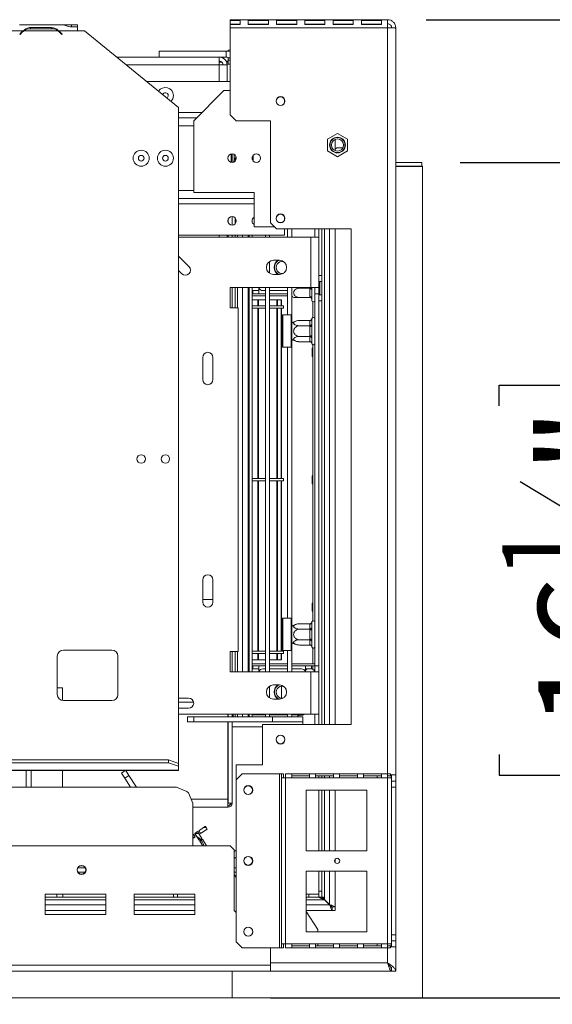
# Model space of a CAD drawing. Units: millimetres. Extents: x 2 to 276, y 2 to 212.
# Drawn here: x 147 to 161, y 25 to 51 of the extents above; entities that cross this region are included whole.
import ezdxf

# ---------------------------------------------------------------- set-up
doc = ezdxf.new("R2010")
doc.units = ezdxf.units.MM
doc.layers.add('FORMAT', color=7, linetype='Continuous')
doc.styles.add('SLDTEXTSTYLE1', font='TXT', dxfattribs={"width": 0.75})
doc.dimstyles.new('SLDDIMSTYLE0', dxfattribs={"dimtxt": 2.645833, "dimasz": 1.3, "dimexe": 0, "dimexo": 0.0625, "dimgap": 0.661458, "dimtad": 1, "dimdec": 0, "dimlfac": 19, "dimrnd": 1e-09, "dimzin": 12, "dimdsep": 46, "dimtxsty": 'SLDTEXTSTYLE1', "dimsah": 1, "dimcen": 0.09, "dimadec": 0, "dimazin": 3, "dimtfac": 1, "dimtdec": 0, "dimtofl": 0, "dimtmove": 0, "dimatfit": 3, "dimfxl": 0, "dimfrac": 2, "dimtolj": 1, "dimtzin": 12, "dimarcsym": 0})

# ---------------------------------------------------------------- blocks, each defined once
blk = doc.blocks.new('_D_2')
at = {"layer": 'FORMAT'}
for p, q in [((157.423, 50.662), (181.141, 50.662)), ((180.141, 25.204), (180.141, 50.662)), ((171.137, 43.158), (171.137, 43.694)), ((171.137, 43.694), (176.076, 43.694)), ((176.076, 43.694), (176.076, 43.158)), ((171.683, 39.812), (175.531, 37.503)), ((171.137, 32.709), (171.137, 32.172)), ((176.076, 32.172), (176.076, 32.709)), ((171.137, 32.172), (176.076, 32.172)), ((153.37, 25.204), (181.141, 25.204))]:
    blk.add_line(p, q, dxfattribs=at)
for points in [[(180.141, 50.662), (179.891, 49.362), (180.391, 49.362)], [(180.141, 25.204), (180.391, 26.504), (179.891, 26.504)]]:
    blk.add_solid(points, dxfattribs=at)
at = {"layer": 'FORMAT', "attachment_point": 1, "rotation": 90, "style": 'SLDTEXTSTYLE1'}
for s, insert, char_height in [('484mm', (176.73, 31.694), 2.6458), ('"', (172.155, 41.395), 2.646), ('16', (173.689, 38.658), 1.8521), ('1', (171.219, 37.289), 1.852), ('19', (172.155, 33.379), 2.6458)]:
    blk.add_mtext(s, dxfattribs=dict(at, insert=insert, char_height=char_height))
blk = doc.blocks.new('_D_3')
at = {"layer": 'FORMAT'}
for p, q in [((158.317, 46.946), (169.334, 46.946)), ((168.334, 46.946), (168.334, 25.204)), ((159.331, 40.616), (159.331, 41.152)), ((159.331, 41.152), (164.27, 41.152)), ((164.27, 41.152), (164.27, 40.616)), ((159.877, 38.639), (163.725, 36.33)), ((159.331, 31.535), (159.331, 30.998)), ((164.27, 30.998), (164.27, 31.535)), ((159.331, 30.998), (164.27, 30.998)), ((153.37, 25.204), (169.334, 25.204))]:
    blk.add_line(p, q, dxfattribs=at)
for points in [[(168.334, 46.946), (168.084, 45.646), (168.584, 45.646)], [(168.334, 25.204), (168.584, 26.504), (168.084, 26.504)]]:
    blk.add_solid(points, dxfattribs=at)
at = {"layer": 'FORMAT', "attachment_point": 1, "rotation": 90, "style": 'SLDTEXTSTYLE1'}
for s, insert, char_height in [('413mm', (164.924, 29.836), 2.6458), ('"', (160.349, 38.853), 2.646), ('4', (161.883, 37.484), 1.852), ('1', (159.413, 36.116), 1.852), ('16', (160.349, 32.206), 2.6458)]:
    blk.add_mtext(s, dxfattribs=dict(at, insert=insert, char_height=char_height))
blk = doc.blocks.new('_D_5')
at = {"layer": 'FORMAT'}
for p, q in [((88.159, 41.162), (88.159, 10.703)), ((157.328, 24.204), (157.328, 10.703)), ((119.201, 20.706), (118.665, 20.706)), ((118.665, 20.706), (118.665, 15.767)), ((128.282, 20.706), (128.819, 20.706)), ((128.819, 20.706), (128.819, 15.767)), ((126.305, 20.161), (123.996, 16.312)), ((118.665, 15.767), (119.201, 15.767)), ((128.819, 15.767), (128.282, 15.767)), ((157.328, 11.703), (88.159, 11.703))]:
    blk.add_line(p, q, dxfattribs=at)
for points in [[(88.159, 11.703), (89.459, 11.453), (89.459, 11.953)], [(157.328, 11.703), (156.028, 11.953), (156.028, 11.453)]]:
    blk.add_solid(points, dxfattribs=at)
at = {"layer": 'FORMAT', "attachment_point": 1, "style": 'SLDTEXTSTYLE1'}
for s, insert, char_height in [('3', (123.782, 20.624), 1.852), ('"', (126.519, 19.689), 2.646), ('51', (119.872, 19.689), 2.6458), ('4', (125.15, 18.155), 1.852), ('1314mm', (116.525, 15.113), 2.6458)]:
    blk.add_mtext(s, dxfattribs=dict(at, insert=insert, char_height=char_height))

msp = doc.modelspace()

# ---------------------------------------------------------------- linework, layer by layer
at = {"color": 7, "linetype": 'Continuous', "lineweight": 15}
for p, q in [((146.829, 50.531), (146.841, 50.531)), ((146.841, 50.531), (146.836, 50.531)), ((146.841, 50.531), (147.958, 50.531)), ((147.962, 50.531), (147.958, 50.531)), ((147.958, 50.531), (147.97, 50.531)), ((147.97, 50.531), (147.973, 50.531)), ((147.973, 50.531), (148.186, 50.531)), ((148.186, 50.531), (148.344, 50.531)), ((148.344, 50.531), (148.344, 50.475)), ((152.317, 50.643), (152.317, 50.662)), ((156.423, 50.662), (152.317, 50.662)), ((152.58, 50.643), (152.317, 50.643)), ((152.317, 50.643), (152.317, 50.547)), ((152.58, 50.547), (152.317, 50.547)), ((152.317, 50.452), (152.317, 50.541)), ((152.317, 50.541), (152.58, 50.541)), ((152.58, 50.541), (152.58, 50.643)), ((152.791, 50.643), (152.791, 50.541)), ((153.317, 50.643), (152.791, 50.643)), ((153.317, 50.547), (152.791, 50.547)), ((152.791, 50.541), (153.317, 50.541)), ((153.317, 50.541), (153.317, 50.643)), ((154.054, 50.643), (153.528, 50.643)), ((153.528, 50.643), (153.528, 50.541)), ((154.054, 50.547), (153.528, 50.547)), ((153.528, 50.541), (154.054, 50.541)), ((154.054, 50.541), (154.054, 50.643)), ((154.791, 50.643), (154.265, 50.643)), ((154.265, 50.643), (154.265, 50.541)), ((154.791, 50.547), (154.265, 50.547)), ((154.265, 50.541), (154.791, 50.541)), ((154.791, 50.541), (154.791, 50.643)), ((155.002, 50.643), (155.002, 50.541)), ((155.528, 50.643), (155.002, 50.643)), ((155.528, 50.547), (155.002, 50.547)), ((155.002, 50.541), (155.528, 50.541)), ((155.528, 50.541), (155.528, 50.643)), ((156.265, 50.643), (155.738, 50.643)), ((155.738, 50.643), (155.738, 50.541)), ((156.265, 50.547), (155.738, 50.547)), ((155.738, 50.541), (156.265, 50.541)), ((156.265, 50.541), (156.265, 50.643)), ((156.423, 50.662), (156.423, 50.452)), ((146.838, 50.285), (146.896, 50.343)), ((146.845, 50.278), (146.838, 50.285)), ((146.903, 50.336), (146.845, 50.278)), ((146.93, 50.373), (146.985, 50.393)), ((146.948, 50.373), (147.833, 50.373)), ((147.119, 50.457), (147.662, 50.457)), ((147.119, 50.425), (147.119, 50.457)), ((147.662, 50.425), (147.119, 50.425)), ((147.662, 50.425), (147.662, 50.457)), ((147.851, 50.373), (148.344, 50.373)), ((147.936, 50.278), (147.878, 50.336)), ((147.885, 50.343), (147.943, 50.285)), ((147.943, 50.285), (147.936, 50.278)), ((148.344, 50.475), (148.186, 50.475)), ((148.344, 50.373), (148.344, 50.475)), ((148.344, 50.373), (148.528, 50.373)), ((150.975, 48.373), (148.528, 50.373)), ((152.317, 50.452), (152.317, 48.189)), ((156.423, 50.452), (152.317, 50.452)), ((156.633, 50.452), (156.528, 50.452)), ((156.633, 50.444), (156.633, 50.452)), ((156.633, 50.444), (156.633, 31.004)), ((150.468, 49.689), (150.468, 49.846)), ((150.468, 49.846), (152.212, 49.846)), ((152.212, 49.689), (152.212, 49.846)), ((152.265, 49.873), (152.317, 49.873)), ((152.265, 49.842), (152.265, 49.873)), ((152.038, 49.689), (149.365, 49.689)), ((152.038, 49.689), (152.212, 49.689)), ((152.038, 49.689), (152.038, 49.489)), ((152.103, 49.557), (152.038, 49.557)), ((152.238, 49.489), (152.133, 49.489)), ((152.211, 49.583), (152.265, 49.583)), ((152.225, 49.557), (152.265, 49.557)), ((152.317, 49.504), (152.238, 49.504)), ((152.238, 49.489), (152.238, 49.504)), ((152.238, 49.481), (152.238, 49.057)), ((152.265, 49.61), (152.265, 49.68)), ((152.317, 49.61), (152.265, 49.61)), ((152.265, 49.504), (152.265, 49.61)), ((150.138, 49.057), (152.317, 49.057)), ((151.37, 48.031), (152.159, 48.82)), ((152.159, 48.82), (152.317, 48.82)), ((153.738, 48.51), (153.738, 48.578)), ((150.975, 48.373), (150.975, 31.304)), ((152.317, 48.189), (152.475, 48.031)), ((150.975, 48.11), (151.449, 48.11)), ((151.37, 46.162), (151.37, 48.031)), ((153.37, 48.031), (152.475, 48.031)), ((153.37, 45.373), (153.37, 48.031)), ((155.117, 47.703), (154.854, 47.551)), ((155.38, 47.551), (155.117, 47.703)), ((154.854, 47.551), (154.854, 47.247)), ((155.054, 47.544), (155.054, 47.254)), ((155.38, 47.247), (155.38, 47.551)), ((152.344, 46.95), (152.344, 47.164)), ((152.373, 46.947), (152.373, 47.167)), ((154.854, 47.247), (155.117, 47.095)), ((155.054, 47.289), (155.096, 47.331)), ((155.26, 47.331), (155.096, 47.331)), ((155.117, 47.095), (155.38, 47.247)), ((152.428, 47.01), (152.428, 47.151)), ((152.428, 47.057), (152.449, 47.057)), ((152.449, 47.057), (152.449, 46.98)), ((152.449, 47.057), (152.48, 47.057)), ((152.459, 47.057), (152.479, 47.076)), ((152.475, 47.091), (152.475, 47.073)), ((152.896, 47.023), (152.896, 47.091)), ((152.923, 46.98), (152.923, 47.134)), ((157.317, 46.946), (156.633, 46.946)), ((157.317, 46.841), (157.317, 46.946)), ((156.633, 46.846), (157.328, 46.846)), ((157.317, 46.841), (156.633, 46.841)), ((157.328, 46.846), (157.328, 25.204)), ((151.37, 46.162), (152.949, 46.162)), ((152.949, 46.162), (152.949, 45.268)), ((150.975, 46.004), (152.949, 46.004)), ((152.265, 45.392), (152.265, 45.459)), ((152.37, 45.315), (152.37, 45.536)), ((152.449, 45.503), (152.449, 45.348)), ((152.896, 45.392), (152.896, 45.459)), ((153.37, 45.373), (153.528, 45.215)), ((153.738, 45.458), (153.738, 45.525)), ((153.475, 45.268), (152.949, 45.268)), ((155.475, 45.215), (153.528, 45.215)), ((153.738, 45.057), (153.738, 45.215)), ((153.817, 45.004), (153.817, 45.215)), ((153.923, 45.004), (153.923, 45.215)), ((154.528, 45.004), (154.528, 45.215)), ((154.633, 45.004), (154.633, 45.215)), ((154.712, 45.215), (154.712, 44.002)), ((155.054, 45.215), (155.054, 32.32)), ((155.475, 32.32), (155.475, 45.215)), ((150.975, 45.057), (153.738, 45.057)), ((150.975, 45.004), (154.423, 45.004)), ((152.238, 45.057), (152.238, 45.004)), ((152.265, 45.004), (152.265, 45.057)), ((152.37, 45.004), (152.37, 45.057)), ((152.449, 45.057), (152.449, 45.004)), ((152.791, 45.057), (152.791, 45.004)), ((152.817, 45.004), (152.817, 45.057)), ((152.896, 45.004), (152.896, 45.057)), ((153.238, 45.004), (153.238, 45.057)), ((153.344, 45.004), (153.344, 45.057)), ((154.423, 43.689), (154.423, 45.004)), ((154.633, 45.004), (154.423, 45.004)), ((154.633, 43.689), (154.633, 45.004)), ((150.975, 44.506), (151.247, 44.235)), ((153.344, 44.064), (153.344, 44.366)), ((153.449, 44.399), (153.607, 44.399)), ((151.061, 44.049), (150.975, 44.134)), ((153.607, 44.031), (153.449, 44.031)), ((154.633, 44.002), (154.712, 44.002)), ((154.712, 43.844), (154.633, 43.844)), ((154.659, 43.844), (154.659, 43.673)), ((154.712, 44.002), (154.712, 43.844)), ((154.712, 43.502), (154.712, 43.844)), ((152.317, 43.689), (154.423, 43.689)), ((152.317, 43.162), (152.317, 43.689)), ((152.37, 43.162), (152.37, 43.689)), ((152.449, 43.689), (152.449, 43.162)), ((152.791, 43.689), (152.791, 33.689)), ((152.817, 33.689), (152.817, 43.689)), ((152.896, 33.689), (152.896, 43.689)), ((153.07, 43.61), (152.912, 43.61)), ((152.912, 43.61), (152.912, 43.531)), ((153.07, 43.531), (153.07, 43.689)), ((153.175, 43.61), (153.238, 43.61)), ((153.238, 33.689), (153.238, 43.689)), ((153.344, 33.689), (153.344, 43.689)), ((153.344, 43.61), (153.817, 43.61)), ((153.817, 42.978), (153.817, 43.689)), ((153.923, 43.465), (153.923, 43.689)), ((154.397, 43.673), (154.128, 43.673)), ((154.397, 43.673), (154.396, 43.689)), ((154.396, 43.657), (154.397, 43.673)), ((154.396, 43.449), (154.396, 43.657)), ((154.423, 43.689), (154.633, 43.689)), ((154.45, 43.673), (154.449, 43.631)), ((154.449, 43.631), (154.449, 43.423)), ((154.528, 43.531), (154.528, 43.689)), ((154.633, 43.689), (154.633, 43.531)), ((154.659, 43.673), (154.633, 43.673)), ((154.659, 43.673), (154.659, 43.502)), ((152.896, 43.531), (152.912, 43.531)), ((152.896, 43.531), (153.238, 43.531)), ((152.896, 43.478), (153.238, 43.478)), ((153.044, 43.373), (152.896, 43.373)), ((153.044, 43.215), (153.044, 43.373)), ((153.06, 43.373), (153.044, 43.373)), ((153.06, 43.215), (153.06, 43.373)), ((153.062, 43.373), (153.06, 43.373)), ((153.062, 43.215), (153.062, 43.373)), ((153.062, 43.373), (153.238, 43.373)), ((153.344, 43.531), (153.817, 43.531)), ((153.344, 43.478), (153.817, 43.478)), ((153.347, 43.373), (153.344, 43.373)), ((153.537, 43.373), (153.347, 43.373)), ((153.347, 43.215), (153.347, 43.373)), ((153.551, 43.373), (153.537, 43.373)), ((153.537, 43.215), (153.537, 43.373)), ((153.647, 43.373), (153.551, 43.373)), ((153.551, 43.215), (153.551, 43.373)), ((153.647, 43.215), (153.647, 43.373)), ((153.659, 43.373), (153.647, 43.373)), ((153.659, 43.215), (153.659, 43.373)), ((153.923, 42.968), (153.923, 43.465)), ((154.397, 43.433), (154.128, 43.433)), ((154.397, 43.433), (154.396, 43.449)), ((154.449, 43.423), (154.45, 43.391)), ((154.45, 43.391), (154.449, 43.381)), ((154.449, 43.381), (154.449, 43.357)), ((154.474, 43.32), (154.474, 42.91)), ((154.475, 43.32), (154.475, 42.91)), ((154.528, 43.531), (154.633, 43.531)), ((154.528, 33.846), (154.528, 43.531)), ((154.633, 33.846), (154.633, 43.531)), ((154.633, 43.502), (154.712, 43.502)), ((154.712, 43.344), (154.633, 43.344)), ((154.712, 43.502), (154.712, 43.344)), ((154.712, 43.344), (154.712, 32.32)), ((152.528, 43.162), (152.317, 43.162)), ((152.528, 34.215), (152.528, 43.162)), ((153.238, 43.215), (152.896, 43.215)), ((153.238, 43.152), (152.896, 43.152)), ((153.044, 38.72), (153.044, 43.152)), ((153.06, 38.72), (153.06, 43.152)), ((153.062, 38.72), (153.062, 43.152)), ((153.712, 43.215), (153.347, 43.215)), ((153.347, 38.72), (153.347, 43.152)), ((153.712, 43.152), (153.347, 43.152)), ((153.537, 38.72), (153.537, 43.152)), ((153.551, 38.72), (153.551, 43.152)), ((153.647, 38.72), (153.647, 43.152)), ((153.659, 38.72), (153.659, 43.152)), ((153.712, 43.152), (153.712, 43.215)), ((153.691, 42.978), (153.68, 42.968)), ((153.68, 42.146), (153.68, 42.968)), ((153.912, 42.978), (153.691, 42.978)), ((153.691, 42.978), (153.691, 42.136)), ((153.923, 42.968), (153.912, 42.978)), ((153.912, 42.557), (153.912, 42.978)), ((153.923, 42.968), (153.923, 42.557)), ((154.397, 42.834), (154.128, 42.834)), ((154.396, 42.824), (154.397, 42.834)), ((154.396, 42.704), (154.396, 42.824)), ((154.45, 42.882), (154.449, 42.87)), ((154.449, 42.87), (154.449, 42.75)), ((153.912, 42.136), (153.912, 42.557)), ((153.923, 42.557), (153.923, 42.146)), ((154.397, 42.695), (154.128, 42.695)), ((154.397, 42.695), (154.396, 42.704)), ((154.396, 42.677), (154.397, 42.695)), ((154.396, 42.437), (154.396, 42.677)), ((154.449, 42.677), (154.396, 42.677)), ((154.449, 42.75), (154.45, 42.719)), ((154.45, 42.719), (154.449, 42.677)), ((154.449, 42.677), (154.449, 42.437)), ((154.397, 42.419), (154.128, 42.419)), ((154.449, 42.437), (154.396, 42.437)), ((154.397, 42.419), (154.396, 42.437)), ((154.396, 42.41), (154.397, 42.419)), ((154.396, 42.29), (154.396, 42.41)), ((154.397, 42.28), (154.396, 42.29)), ((154.449, 42.437), (154.45, 42.394)), ((154.45, 42.394), (154.449, 42.364)), ((154.449, 42.364), (154.449, 42.244)), ((153.68, 42.146), (153.691, 42.136)), ((153.691, 42.136), (153.912, 42.136)), ((153.817, 35.083), (153.817, 42.136)), ((153.912, 42.136), (153.923, 42.146)), ((153.923, 35.073), (153.923, 42.146)), ((154.397, 42.28), (154.128, 42.28)), ((154.449, 42.244), (154.45, 42.232)), ((154.475, 42.114), (154.454, 42.11)), ((154.454, 41.899), (154.454, 42.11)), ((154.474, 42.204), (154.474, 42.114)), ((154.475, 42.204), (154.475, 35.015)), ((151.607, 41.294), (151.607, 41.873)), ((151.87, 41.873), (151.87, 41.294)), ((154.454, 41.899), (154.475, 41.895)), ((154.474, 41.895), (154.474, 38.798)), ((153.238, 38.72), (152.896, 38.72)), ((153.712, 38.72), (153.347, 38.72)), ((153.712, 38.657), (153.712, 38.72)), ((154.475, 38.798), (154.454, 38.794)), ((154.454, 38.794), (154.454, 38.583)), ((153.238, 38.657), (152.896, 38.657)), ((153.044, 34.225), (153.044, 38.657)), ((153.06, 34.225), (153.06, 38.657)), ((153.062, 34.225), (153.062, 38.657)), ((153.712, 38.657), (153.347, 38.657)), ((153.347, 34.225), (153.347, 38.657)), ((153.537, 34.225), (153.537, 38.657)), ((153.551, 34.225), (153.551, 38.657)), ((153.647, 34.225), (153.647, 38.657)), ((153.659, 34.225), (153.659, 38.657)), ((154.454, 38.583), (154.475, 38.579)), ((154.474, 38.579), (154.474, 35.482)), ((151.607, 35.504), (151.607, 36.083)), ((151.87, 36.083), (151.87, 35.504)), ((151.87, 35.568), (151.607, 35.568)), ((154.475, 35.482), (154.454, 35.478)), ((154.454, 35.478), (154.454, 35.268)), ((154.454, 35.268), (154.475, 35.263)), ((154.474, 35.263), (154.474, 35.015)), ((153.691, 35.083), (153.68, 35.073)), ((153.68, 34.252), (153.68, 35.073)), ((153.912, 35.083), (153.691, 35.083)), ((153.691, 35.083), (153.691, 34.241)), ((153.923, 35.073), (153.912, 35.083)), ((153.912, 34.662), (153.912, 35.083)), ((153.923, 35.073), (153.923, 34.662)), ((154.397, 34.939), (154.128, 34.939)), ((154.396, 34.93), (154.397, 34.939)), ((154.396, 34.81), (154.396, 34.93)), ((154.45, 34.987), (154.449, 34.975)), ((154.449, 34.975), (154.449, 34.855)), ((154.449, 34.855), (154.45, 34.825)), ((153.912, 34.241), (153.912, 34.662)), ((153.923, 34.662), (153.923, 34.252)), ((154.397, 34.801), (154.128, 34.801)), ((154.397, 34.801), (154.396, 34.81)), ((154.396, 34.782), (154.397, 34.801)), ((154.396, 34.542), (154.396, 34.782)), ((154.396, 34.782), (154.449, 34.782)), ((154.45, 34.825), (154.449, 34.782)), ((154.449, 34.782), (154.449, 34.542)), ((154.397, 34.524), (154.128, 34.524)), ((154.397, 34.386), (154.128, 34.386)), ((154.396, 34.542), (154.449, 34.542)), ((154.397, 34.524), (154.396, 34.542)), ((154.396, 34.515), (154.397, 34.524)), ((154.396, 34.395), (154.396, 34.515)), ((154.397, 34.386), (154.396, 34.395)), ((154.449, 34.542), (154.45, 34.5)), ((154.45, 34.5), (154.449, 34.469)), ((154.449, 34.469), (154.449, 34.349)), ((154.449, 34.349), (154.45, 34.337)), ((147.817, 33.096), (147.817, 34.096)), ((147.975, 34.254), (149.238, 34.254)), ((149.396, 34.096), (149.396, 33.096)), ((152.317, 34.215), (152.528, 34.215)), ((152.317, 33.689), (152.317, 34.215)), ((152.37, 33.689), (152.37, 34.215)), ((152.449, 34.215), (152.449, 33.689)), ((153.238, 34.225), (152.896, 34.225)), ((153.238, 34.162), (152.896, 34.162)), ((153.044, 34.004), (153.044, 34.162)), ((153.06, 34.004), (153.06, 34.162)), ((153.062, 34.004), (153.062, 34.162)), ((153.712, 34.225), (153.347, 34.225)), ((153.347, 34.004), (153.347, 34.162)), ((153.712, 34.162), (153.347, 34.162)), ((153.537, 34.004), (153.537, 34.162)), ((153.551, 34.004), (153.551, 34.162)), ((153.647, 34.004), (153.647, 34.162)), ((153.659, 34.004), (153.659, 34.162)), ((153.68, 34.252), (153.691, 34.241)), ((153.691, 34.241), (153.912, 34.241)), ((153.712, 34.162), (153.712, 34.225)), ((153.817, 33.689), (153.817, 34.241)), ((153.912, 34.241), (153.923, 34.252)), ((153.923, 33.689), (153.923, 34.252)), ((154.474, 34.31), (154.474, 33.899)), ((154.475, 34.309), (154.475, 33.899)), ((153.044, 34.004), (152.896, 34.004)), ((152.896, 33.899), (153.238, 33.899)), ((152.896, 33.846), (153.238, 33.846)), ((152.912, 33.846), (152.896, 33.846)), ((152.912, 33.768), (152.912, 33.846)), ((153.06, 34.004), (153.044, 34.004)), ((153.062, 34.004), (153.06, 34.004)), ((153.062, 34.004), (153.238, 34.004)), ((153.07, 33.846), (153.07, 33.689)), ((153.347, 34.004), (153.344, 34.004)), ((153.344, 33.899), (153.817, 33.899)), ((153.344, 33.846), (153.817, 33.846)), ((153.537, 34.004), (153.347, 34.004)), ((153.537, 34.004), (153.551, 34.004)), ((153.647, 34.004), (153.551, 34.004)), ((153.659, 34.004), (153.647, 34.004)), ((153.923, 33.899), (154.528, 33.899)), ((153.923, 33.846), (154.528, 33.846)), ((154.28, 33.846), (154.28, 33.689)), ((154.438, 33.768), (154.438, 33.846)), ((154.475, 33.741), (154.475, 33.846)), ((154.528, 33.846), (154.633, 33.846)), ((154.528, 33.689), (154.528, 33.846)), ((154.633, 33.846), (154.633, 33.689)), ((154.423, 33.689), (152.317, 33.689)), ((152.912, 33.768), (153.07, 33.768)), ((153.238, 33.768), (153.175, 33.768)), ((153.817, 33.768), (153.344, 33.768)), ((154.175, 33.768), (153.923, 33.768)), ((154.276, 33.741), (154.305, 33.741)), ((154.28, 33.768), (154.438, 33.768)), ((154.302, 33.753), (154.302, 33.768)), ((154.305, 33.741), (154.305, 33.768)), ((154.423, 32.583), (154.423, 33.689)), ((154.633, 33.689), (154.423, 33.689)), ((154.475, 33.741), (154.528, 33.741)), ((154.633, 32.583), (154.633, 33.689)), ((153.449, 33.346), (153.607, 33.346)), ((153.659, 33.005), (153.659, 33.319)), ((147.817, 33.268), (147.949, 33.268)), ((147.949, 33.268), (147.949, 32.941)), ((153.344, 33.011), (153.344, 33.313)), ((149.238, 32.939), (147.975, 32.939)), ((150.975, 33.004), (151.238, 33.004)), ((150.975, 32.899), (151.367, 32.899)), ((153.607, 32.978), (153.449, 32.978)), ((151.238, 32.741), (150.975, 32.741)), ((154.423, 32.583), (150.975, 32.583)), ((152.261, 32.583), (152.261, 32.519)), ((152.265, 32.519), (152.265, 32.583)), ((152.37, 32.519), (152.37, 32.583)), ((152.396, 32.583), (152.396, 32.519)), ((152.449, 32.519), (152.449, 32.583)), ((152.791, 32.583), (152.791, 32.519)), ((152.817, 32.519), (152.817, 32.583)), ((152.896, 32.519), (152.896, 32.583)), ((153.238, 32.567), (152.896, 32.567)), ((153.238, 32.519), (153.238, 32.583)), ((153.344, 32.519), (153.344, 32.583)), ((153.817, 32.567), (153.344, 32.567)), ((153.817, 32.519), (153.817, 32.583)), ((153.923, 32.519), (153.923, 32.583)), ((154.086, 32.567), (153.923, 32.567)), ((154.086, 32.567), (154.086, 32.519)), ((154.086, 32.557), (154.175, 32.557)), ((154.423, 32.583), (154.633, 32.583)), ((154.528, 32.32), (154.528, 32.583)), ((154.633, 32.32), (154.633, 32.583)), ((151.212, 32.387), (151.212, 32.519)), ((151.212, 32.519), (151.37, 32.519)), ((151.37, 32.387), (151.212, 32.387)), ((151.37, 32.519), (151.37, 32.387)), ((151.37, 32.519), (153.423, 32.519)), ((151.37, 32.387), (153.423, 32.387)), ((152.261, 32.387), (152.261, 30.373)), ((152.265, 30.271), (152.265, 32.387)), ((152.37, 30.271), (152.37, 32.387)), ((153.159, 32.32), (153.159, 31.268)), ((153.159, 32.32), (155.475, 32.32)), ((153.423, 32.387), (153.423, 32.519)), ((153.423, 32.519), (154.212, 32.519)), ((154.212, 32.387), (153.423, 32.387)), ((154.212, 32.519), (154.212, 32.387)), ((154.212, 32.32), (154.212, 32.387)), ((150.712, 31.394), (25.607, 31.394)), ((150.712, 31.32), (25.607, 31.32)), ((150.712, 31.32), (150.712, 31.394)), ((150.712, 31.394), (150.975, 31.304)), ((150.975, 31.23), (150.712, 31.32)), ((150.975, 31.304), (150.975, 31.23)), ((153.159, 31.268), (152.475, 31.268)), ((152.475, 30.873), (152.475, 31.268)), ((150.975, 31.127), (25.344, 31.127)), ((25.344, 31.117), (150.975, 31.117)), ((147.002, 31.117), (147.002, 30.689)), ((147.949, 31.117), (147.949, 30.689)), ((149.488, 31.054), (149.585, 31.117)), ((149.574, 30.921), (149.488, 31.054)), ((149.604, 31.117), (149.684, 30.993)), ((150.975, 31.127), (150.975, 31.23)), ((150.975, 31.127), (150.975, 31.117)), ((152.633, 31.031), (152.475, 30.873)), ((152.633, 31.031), (153.607, 31.031)), ((153.607, 26.504), (153.607, 31.031)), ((153.607, 31.031), (153.659, 31.031)), ((153.659, 31.031), (153.712, 31.031)), ((153.659, 30.925), (153.659, 31.031)), ((153.712, 30.925), (153.712, 31.031)), ((153.923, 31.031), (153.765, 31.031)), ((153.765, 31.031), (153.765, 30.925)), ((153.923, 30.925), (153.923, 31.031)), ((154.39, 31.031), (153.923, 31.031)), ((154.548, 31.031), (154.39, 31.031)), ((154.39, 31.031), (154.39, 30.925)), ((154.548, 30.925), (154.548, 31.031)), ((155.015, 31.031), (154.548, 31.031)), ((155.173, 31.031), (155.015, 31.031)), ((155.015, 31.031), (155.015, 30.925)), ((155.173, 30.925), (155.173, 31.031)), ((155.64, 31.031), (155.173, 31.031)), ((155.798, 31.031), (155.64, 31.031)), ((155.64, 31.031), (155.64, 30.925)), ((155.798, 30.925), (155.798, 31.031)), ((156.265, 31.031), (155.798, 31.031)), ((156.265, 31.031), (156.265, 30.925)), ((156.423, 31.031), (156.265, 31.031)), ((156.423, 30.925), (156.423, 31.031)), ((156.502, 31.031), (156.423, 31.031)), ((156.502, 30.978), (156.502, 31.031)), ((149.684, 30.993), (149.574, 30.921)), ((149.725, 30.689), (149.574, 30.921)), ((149.882, 30.689), (149.684, 30.993)), ((152.475, 26.662), (152.475, 30.873)), ((153.659, 26.61), (153.659, 30.925)), ((153.765, 30.925), (153.659, 30.925)), ((153.923, 30.925), (153.765, 30.925)), ((153.765, 26.61), (153.765, 30.925)), ((154.39, 30.978), (153.923, 30.978)), ((153.923, 30.925), (154.39, 30.925)), ((154.548, 30.925), (154.39, 30.925)), ((155.015, 30.978), (154.548, 30.978)), ((154.548, 30.925), (155.015, 30.925)), ((154.633, 30.978), (154.633, 30.925)), ((154.712, 30.978), (154.712, 30.925)), ((155.173, 30.925), (155.015, 30.925)), ((155.64, 30.978), (155.173, 30.978)), ((155.173, 30.925), (155.64, 30.925)), ((155.798, 30.925), (155.64, 30.925)), ((156.265, 30.978), (155.798, 30.978)), ((155.798, 30.925), (156.265, 30.925)), ((156.423, 30.925), (156.265, 30.925)), ((156.423, 30.978), (156.502, 30.978)), ((156.423, 26.61), (156.423, 30.925)), ((156.423, 30.925), (156.528, 30.925)), ((156.502, 31.004), (156.633, 31.004)), ((156.517, 31.004), (156.517, 30.925)), ((156.528, 31.004), (156.528, 30.925)), ((156.528, 26.61), (156.528, 30.925)), ((156.528, 30.846), (156.633, 30.846)), ((156.633, 30.846), (156.633, 31.004)), ((156.633, 30.846), (156.633, 30.689)), ((150.923, 30.689), (144.791, 30.689)), ((151.192, 30.577), (150.923, 30.689)), ((151.232, 30.537), (151.192, 30.577)), ((151.344, 30.268), (151.232, 30.537)), ((155.883, 30.61), (154.304, 30.61)), ((154.304, 30.61), (154.304, 29.031)), ((154.633, 30.61), (154.633, 29.031)), ((154.712, 30.61), (154.712, 29.031)), ((155.054, 30.61), (155.054, 29.031)), ((155.883, 29.031), (155.883, 30.61)), ((156.633, 30.689), (156.528, 30.689)), ((156.633, 30.689), (156.633, 26.846)), ((151.344, 29.162), (151.344, 30.268)), ((152.261, 30.373), (152.261, 30.162)), ((152.37, 30.271), (152.265, 30.271)), ((152.37, 30.268), (152.37, 30.271)), ((152.261, 30.162), (151.344, 30.162)), ((152.261, 30.162), (152.265, 30.162)), ((151.397, 29.483), (151.467, 29.529)), ((151.511, 29.307), (151.397, 29.483)), ((151.4, 29.478), (151.5, 29.478)), ((151.467, 29.529), (151.582, 29.353)), ((151.502, 29.552), (151.679, 29.667)), ((151.548, 29.481), (151.502, 29.552)), ((151.725, 29.596), (151.548, 29.481)), ((151.699, 29.636), (151.632, 29.636)), ((151.679, 29.667), (151.725, 29.596)), ((151.344, 29.449), (151.361, 29.46)), ((151.407, 29.39), (151.344, 29.349)), ((151.361, 29.46), (151.407, 29.39)), ((151.582, 29.353), (151.511, 29.307)), ((151.526, 29.285), (151.596, 29.331)), ((151.605, 29.162), (151.526, 29.285)), ((151.596, 29.331), (151.705, 29.162)), ((142.396, 29.162), (152.317, 29.162)), ((152.423, 29.057), (152.317, 29.162)), ((152.423, 29.057), (152.423, 27.478)), ((152.423, 29.016), (152.475, 29.05)), ((154.304, 29.031), (155.883, 29.031)), ((152.475, 28.862), (152.423, 28.828)), ((155.038, 28.768), (155.054, 28.768)), ((155.054, 28.811), (155.054, 28.768)), ((155.054, 28.724), (155.054, 28.768)), ((148.352, 28.583), (148.546, 28.583)), ((148.352, 28.478), (148.546, 28.478)), ((152.423, 28.583), (152.475, 28.583)), ((152.423, 28.478), (152.475, 28.478)), ((155.883, 28.504), (154.304, 28.504)), ((154.304, 28.504), (154.304, 26.925)), ((154.633, 28.504), (154.633, 27.978)), ((154.712, 28.504), (154.712, 27.978)), ((155.054, 28.504), (155.054, 27.568)), ((155.883, 26.925), (155.883, 28.504)), ((152.475, 28.335), (152.423, 28.416)), ((154.633, 27.978), (154.712, 27.978)), ((154.633, 27.82), (154.633, 27.978)), ((154.712, 27.978), (154.712, 27.82)), ((149.08, 27.899), (147.502, 27.899)), ((147.502, 27.899), (147.502, 27.373)), ((147.804, 27.82), (147.502, 27.82)), ((147.804, 27.82), (147.804, 27.899)), ((147.962, 27.82), (147.804, 27.82)), ((147.962, 27.899), (147.962, 27.82)), ((149.08, 27.82), (147.962, 27.82)), ((149.08, 27.373), (149.08, 27.899)), ((151.396, 27.899), (149.817, 27.899)), ((149.817, 27.899), (149.817, 27.373)), ((150.844, 27.82), (149.817, 27.82)), ((150.844, 27.82), (150.844, 27.899)), ((150.949, 27.82), (150.844, 27.82)), ((150.949, 27.899), (150.949, 27.82)), ((150.949, 27.82), (151.396, 27.82)), ((151.396, 27.373), (151.396, 27.899)), ((154.304, 27.899), (154.37, 27.899)), ((154.304, 27.82), (154.37, 27.82)), ((154.37, 27.82), (154.37, 27.899)), ((154.37, 27.899), (154.633, 27.899)), ((154.633, 27.82), (154.37, 27.82)), ((154.712, 27.82), (154.633, 27.82)), ((154.712, 27.82), (154.753, 27.82)), ((154.723, 27.794), (154.712, 27.794)), ((154.723, 27.82), (154.778, 27.765)), ((154.728, 27.82), (154.728, 27.794)), ((154.749, 27.794), (154.728, 27.794)), ((154.753, 27.82), (154.778, 27.765)), ((154.909, 27.633), (154.778, 27.765)), ((154.909, 27.623), (154.778, 27.754)), ((149.08, 27.478), (147.502, 27.478)), ((151.396, 27.478), (149.817, 27.478)), ((152.475, 27.425), (152.423, 27.478)), ((154.975, 27.478), (154.304, 27.478)), ((154.608, 26.984), (154.304, 27.452)), ((154.975, 27.568), (155.054, 27.568)), ((154.975, 27.478), (154.975, 27.568)), ((154.975, 27.557), (154.975, 27.478)), ((155.054, 27.478), (154.975, 27.478)), ((155.054, 27.478), (155.054, 27.568)), ((147.502, 27.373), (149.08, 27.373)), ((149.817, 27.373), (151.396, 27.373)), ((154.304, 26.925), (155.883, 26.925)), ((154.608, 26.925), (154.608, 26.984)), ((152.475, 26.662), (152.633, 26.504)), ((156.528, 26.846), (156.633, 26.846)), ((156.633, 26.689), (156.528, 26.689)), ((156.633, 26.846), (156.633, 26.689)), ((156.633, 26.531), (156.633, 26.689)), ((152.633, 26.504), (153.607, 26.504)), ((153.37, 26.11), (153.37, 26.504)), ((153.607, 26.504), (153.659, 26.504)), ((153.659, 26.61), (153.765, 26.61)), ((153.659, 26.504), (153.659, 26.61)), ((153.712, 26.504), (153.659, 26.504)), ((153.712, 26.504), (153.712, 26.61)), ((153.765, 26.61), (153.923, 26.61)), ((153.765, 26.61), (153.765, 26.504)), ((153.765, 26.504), (153.923, 26.504)), ((154.39, 26.61), (153.923, 26.61)), ((153.923, 26.504), (153.923, 26.61)), ((153.923, 26.557), (154.39, 26.557)), ((153.923, 26.504), (154.39, 26.504)), ((154.39, 26.61), (154.548, 26.61)), ((154.39, 26.61), (154.39, 26.504)), ((154.39, 26.504), (154.548, 26.504)), ((155.015, 26.61), (154.548, 26.61)), ((154.548, 26.504), (154.548, 26.61)), ((154.548, 26.557), (155.015, 26.557)), ((154.548, 26.504), (155.015, 26.504)), ((154.608, 26.557), (154.608, 26.61)), ((155.015, 26.61), (155.173, 26.61)), ((155.015, 26.61), (155.015, 26.504)), ((155.015, 26.504), (155.173, 26.504)), ((155.64, 26.61), (155.173, 26.61)), ((155.173, 26.504), (155.173, 26.61)), ((155.173, 26.557), (155.64, 26.557)), ((155.173, 26.504), (155.64, 26.504)), ((155.64, 26.61), (155.798, 26.61)), ((155.64, 26.61), (155.64, 26.504)), ((155.64, 26.504), (155.798, 26.504)), ((156.265, 26.61), (155.798, 26.61)), ((155.798, 26.504), (155.798, 26.61)), ((155.798, 26.557), (156.265, 26.557)), ((155.798, 26.504), (156.265, 26.504)), ((156.265, 26.61), (156.423, 26.61)), ((156.265, 26.61), (156.265, 26.504)), ((156.265, 26.504), (156.423, 26.504)), ((156.528, 26.61), (156.423, 26.61)), ((156.423, 26.504), (156.423, 26.61)), ((156.502, 26.557), (156.423, 26.557)), ((156.423, 26.504), (156.502, 26.504)), ((156.502, 26.557), (156.502, 26.504)), ((156.633, 26.531), (156.502, 26.531)), ((156.517, 26.61), (156.517, 26.531)), ((156.524, 26.573), (156.524, 26.61)), ((156.528, 26.61), (156.528, 26.531)), ((156.633, 26.531), (156.633, 25.899)), ((153.37, 26.057), (22.949, 26.057)), ((153.37, 25.899), (22.949, 25.899)), ((152.37, 25.204), (152.37, 25.899)), ((156.423, 26.11), (153.37, 26.11)), ((153.37, 26.11), (153.37, 25.972)), ((153.37, 25.972), (153.37, 25.899)), ((153.37, 25.899), (156.523, 25.899)), ((156.465, 26.068), (156.449, 26.068)), ((156.523, 26.004), (156.523, 25.899)), ((156.633, 25.899), (156.528, 25.899)), ((23.949, 25.204), (152.37, 25.204)), ((157.328, 25.204), (152.37, 25.204))]:
    msp.add_line(p, q, dxfattribs=at)
at = {"color": 8, "linetype": 'Continuous', "lineweight": 15}
for p, q in [((148.186, 50.531), (148.186, 50.475)), ((146.375, 50.373), (146.93, 50.373)), ((156.423, 50.452), (156.423, 31.031)), ((152.038, 49.489), (149.61, 49.489)), ((152.038, 49.057), (152.038, 49.489)), ((150.975, 48.244), (151.583, 48.244)), ((150.975, 47.896), (151.37, 47.896)), ((150.975, 46.218), (151.37, 46.218)), ((150.975, 45.87), (152.949, 45.87)), ((154.778, 45.215), (154.778, 32.32)), ((154.909, 45.215), (154.909, 32.32)), ((152.038, 45.004), (152.038, 45.057)), ((152.515, 45.057), (152.515, 45.004)), ((152.646, 45.057), (152.646, 45.004)), ((152.515, 43.689), (152.515, 43.162)), ((152.646, 43.689), (152.646, 33.689)), ((154.45, 43.689), (154.45, 43.673)), ((152.515, 34.215), (152.515, 33.689)), ((152.515, 32.583), (152.515, 32.519)), ((152.646, 32.583), (152.646, 32.519)), ((152.37, 32.255), (153.159, 32.255)), ((147.136, 31.117), (147.136, 30.689)), ((154.778, 30.978), (154.778, 30.925)), ((154.909, 30.978), (154.909, 30.925)), ((156.149, 30.978), (156.149, 30.925)), ((154.778, 30.61), (154.778, 29.031)), ((154.909, 30.61), (154.909, 29.031)), ((151.3, 30.373), (152.261, 30.373)), ((151.344, 29.375), (151.385, 29.375)), ((154.778, 28.504), (154.778, 27.765)), ((154.909, 28.504), (154.909, 27.633)), ((149.08, 27.754), (147.502, 27.754)), ((151.396, 27.754), (149.817, 27.754)), ((154.778, 27.754), (154.304, 27.754)), ((154.778, 27.754), (154.778, 27.765)), ((149.08, 27.623), (147.502, 27.623)), ((151.396, 27.623), (149.817, 27.623)), ((154.909, 27.623), (154.304, 27.623)), ((154.909, 27.623), (154.909, 27.633)), ((156.149, 26.61), (156.149, 26.557)), ((156.423, 26.504), (156.423, 26.11))]:
    msp.add_line(p, q, dxfattribs=at)
at = {"color": 7, "linetype": 'Continuous', "lineweight": 15, "flags": 128}
for points in [[(152.317, 49.828), (152.274, 49.84), (152.212, 49.846)], [(152.255, 45.004), (152.243, 45.013), (152.238, 45.015)], [(152.896, 43.611), (152.897, 43.611), (152.912, 43.61)], [(154.396, 43.657), (154.407, 43.656), (154.416, 43.655), (154.425, 43.653), (154.433, 43.649), (154.44, 43.645), (154.445, 43.641), (154.448, 43.636), (154.449, 43.631)], [(154.396, 43.449), (154.407, 43.449), (154.416, 43.447), (154.425, 43.445), (154.433, 43.441), (154.44, 43.437), (154.445, 43.433), (154.448, 43.428), (154.449, 43.423)], [(154.475, 33.842), (154.469, 33.843), (154.438, 33.846)], [(152.912, 33.768), (152.897, 33.766), (152.896, 33.766)], [(154.302, 33.753), (154.301, 33.75), (154.298, 33.748), (154.293, 33.745), (154.286, 33.743), (154.28, 33.742)], [(153.106, 32.583), (153.117, 32.575), (153.13, 32.567)], [(154.086, 32.54), (154.118, 32.551), (154.132, 32.557)], [(152.261, 32.224), (152.262, 32.227), (152.265, 32.241)], [(152.261, 30.345), (152.263, 30.352), (152.265, 30.373)], [(151.405, 29.489), (151.426, 29.482), (151.438, 29.478)], [(151.383, 29.426), (151.373, 29.429), (151.344, 29.435)]]:
    msp.add_lwpolyline(points, dxfattribs=at)
at = {"color": 8, "linetype": 'Continuous', "lineweight": 15, "flags": 128}
msp.add_lwpolyline([(151.506, 29.314), (151.507, 29.313), (151.513, 29.308)], dxfattribs=at)
at = {"color": 7, "linetype": 'Continuous', "lineweight": 15}
for centre, radius in [((153.633, 48.544), 0.116), ((153.633, 48.544), 0.111), ((155.117, 47.399), 0.205), ((155.117, 47.399), 0.195), ((155.117, 47.399), 0.158), ((150.002, 47.057), 0.209), ((150.633, 47.057), 0.209), ((152.37, 47.057), 0.111), ((153.002, 47.057), 0.111), ((150.002, 47.057), 0.0737), ((150.633, 47.057), 0.0737), ((152.37, 45.425), 0.111), ((153.633, 45.491), 0.116), ((153.633, 45.491), 0.111), ((150.002, 39.228), 0.111), ((150.633, 39.228), 0.111), ((153.633, 31.925), 0.116), ((153.633, 31.925), 0.111), ((152.791, 30.61), 0.118), ((152.791, 30.61), 0.111), ((152.791, 28.768), 0.118), ((152.791, 28.768), 0.111), ((155.107, 28.768), 0.0684), ((148.449, 28.531), 0.116), ((148.449, 28.531), 0.111), ((152.791, 26.925), 0.118), ((152.791, 26.925), 0.116)]:
    msp.add_circle(centre, radius, dxfattribs=at)
for centre, radius, start, end in [((147.119, 50.12), 0.316, 126.8699, 135), ((147.119, 50.12), 0.305, 124.1484, 135), ((147.119, 50.12), 0.305, 90, 124.1484), ((147.662, 50.12), 0.305, 55.8516, 90), ((147.662, 50.12), 0.305, 45, 55.8516), ((147.662, 50.12), 0.316, 45, 53.1301), ((152.212, 49.531), 0.158, 48.1897, 90), ((150.633, 48.689), 0.209, 0, 148.4482), ((150.633, 48.689), 0.0737, 0, 163.1164), ((150.633, 48.689), 0.0737, 298.3719, 0), ((150.633, 48.689), 0.209, 313.0401, 0), ((151.847, 47.168), 0.602, 339.217, 344.7965), ((153.002, 45.425), 0.111, 118.4369, 241.5631), ((153.449, 44.215), 0.184, 90, 270), ((153.675, 44.215), 0.211, 118.955, 241.045), ((153.675, 44.215), 0.205, 116.177, 243.823), ((153.675, 44.215), 0.203, 114.7434, 180), ((153.675, 44.215), 0.158, 78.463, 281.537), ((153.607, 44.215), 0.184, 270, 90), ((151.154, 44.142), 0.132, 225, 45), ((153.675, 44.215), 0.203, 180, 245.2566), ((153.175, 43.715), 0.105, 194.4775, 270), ((154.128, 43.736), 0.339, 232.7742, 243.2504), ((154.488, 43.357), 0.0395, 180, 360), ((154.128, 42.494), 0.339, 94.8483, 127.2258), ((154.128, 42.494), 0.339, 93.4105, 94.8483), ((154.4, 42.874), 0.0495, 266.1887, 355.5981), ((154.488, 42.873), 0.0395, 0, 166.4871), ((154.4, 42.754), 0.0495, 266.1887, 355.5981), ((154.128, 42.62), 0.339, 232.7742, 265.0951), ((154.4, 42.36), 0.0495, 4.4019, 93.8113), ((154.4, 42.24), 0.0495, 4.4019, 93.8113), ((154.128, 42.62), 0.339, 265.0951, 265.5564), ((154.488, 42.241), 0.0395, 193.5051, 0), ((151.738, 41.873), 0.132, 0, 180), ((151.738, 41.294), 0.132, 180, 0), ((151.738, 36.083), 0.132, 360, 180), ((151.738, 35.504), 0.132, 180, 0), ((154.128, 34.599), 0.339, 93.3913, 127.2258), ((154.128, 34.599), 0.339, 93.1108, 93.3913), ((154.4, 34.979), 0.0495, 266.1887, 355.5981), ((154.4, 34.859), 0.0495, 266.1887, 355.5981), ((154.488, 34.978), 0.0395, 360, 166.4871), ((154.128, 34.725), 0.339, 232.7742, 265.5907), ((154.128, 34.725), 0.339, 265.5907, 266.072), ((154.4, 34.465), 0.0495, 4.4019, 93.8113), ((154.4, 34.345), 0.0495, 4.4019, 93.8113), ((154.488, 34.346), 0.0395, 193.5051, 360), ((147.975, 34.096), 0.158, 90, 180), ((149.238, 34.096), 0.158, 0, 90), ((153.175, 33.662), 0.105, 90, 165.5225), ((154.175, 33.662), 0.105, 14.4775, 90), ((154.438, 33.689), 0.0789, 62.1819, 90), ((154.438, 33.689), 0.0789, 0, 41.8103), ((153.449, 33.162), 0.184, 90, 270), ((153.675, 33.162), 0.211, 118.955, 241.045), ((153.675, 33.162), 0.205, 116.177, 243.823), ((153.675, 33.162), 0.203, 114.7434, 180), ((153.675, 33.162), 0.158, 78.463, 281.537), ((153.607, 33.162), 0.184, 270, 90), ((147.975, 33.096), 0.158, 180, 270), ((149.238, 33.096), 0.158, 270, 0), ((153.675, 33.162), 0.203, 180, 245.2566), ((153.423, 33.11), 0.368, 4.8021, 27.0887), ((151.238, 32.873), 0.132, 270, 90), ((154.175, 32.662), 0.105, 270, 311.4096), ((152.159, 30.373), 0.211, 298.8372, 331.1628), ((152.265, 30.268), 0.105, 270, 360), ((151.291, 29.083), 0.355, 43.9489, 63.4179), ((151.291, 29.083), 0.355, 12.8396, 39.6532)]:
    msp.add_arc(centre, radius, start, end, dxfattribs=at)
at = {"color": 8, "linetype": 'Continuous', "lineweight": 15}
for start, end in [(70.8558, 80.4059), (18.9655, 40.4894)]:
    msp.add_arc((151.291, 29.083), 0.316, start, end, dxfattribs=at)
at = {"color": 7, "linetype": 'Continuous', "lineweight": 15}
for points, knots in [([(148.186, 50.475), (148.161, 50.478), (148.117, 50.482), (148.056, 50.5), (148.005, 50.523), (147.977, 50.528), (147.962, 50.531)], [0, 0, 0, 0, 0.2771052, 0.4980718, 0.7410385, 1, 1, 1, 1]), ([(146.93, 50.373), (146.957, 50.397), (146.996, 50.432), (147.064, 50.453), (147.1, 50.456), (147.119, 50.457)], [0, 0, 0, 0, 0.499168, 0.733042, 1, 1, 1, 1]), ([(147.662, 50.457), (147.698, 50.453), (147.75, 50.448), (147.81, 50.411), (147.837, 50.386), (147.851, 50.373)], [0, 0, 0, 0, 0.498608, 0.721738, 1, 1, 1, 1]), ([(154.128, 43.673), (154.11, 43.671), (154.075, 43.669), (154.027, 43.646), (153.991, 43.613), (153.973, 43.573), (153.973, 43.533), (153.988, 43.498), (154.016, 43.468), (154.056, 43.445), (154.095, 43.434), (154.12, 43.434), (154.128, 43.433)], [0, 0, 0, 0, 0.115719, 0.231594, 0.349263, 0.455471, 0.550002, 0.639991, 0.733866, 0.836939, 0.950516, 1, 1, 1, 1]), ([(154.056, 43.689), (154.064, 43.685), (154.086, 43.675), (154.112, 43.673), (154.128, 43.673)], [0, 0, 0, 0, 0.3643085, 1, 1, 1, 1]), ([(154.397, 43.673), (154.402, 43.673), (154.413, 43.673), (154.428, 43.673), (154.44, 43.673), (154.447, 43.673), (154.449, 43.673), (154.45, 43.673), (154.45, 43.673)], [0, 0, 0, 0, 0.209533, 0.418493, 0.642495, 0.90349, 0.995838, 1, 1, 1, 1]), ([(154.128, 43.433), (154.11, 43.433), (154.075, 43.433), (154.026, 43.433), (153.991, 43.433), (153.974, 43.433), (153.975, 43.433), (153.976, 43.433)], [0, 0, 0, 0, 0.231554, 0.463423, 0.698878, 0.911402, 1, 1, 1, 1]), ([(154.397, 43.433), (154.402, 43.433), (154.413, 43.432), (154.428, 43.424), (154.44, 43.413), (154.447, 43.401), (154.449, 43.394), (154.45, 43.391), (154.45, 43.391)], [0, 0, 0, 0, 0.209533, 0.418493, 0.642495, 0.90349, 0.995838, 1, 1, 1, 1]), ([(154.128, 42.834), (154.112, 42.833), (154.077, 42.831), (154.029, 42.819), (153.991, 42.8), (153.976, 42.78), (153.972, 42.761), (153.979, 42.743), (154.001, 42.723), (154.036, 42.708), (154.079, 42.697), (154.112, 42.696), (154.128, 42.695)], [0, 0, 0, 0, 0.103374, 0.227402, 0.345681, 0.452315, 0.499829, 0.594514, 0.689001, 0.787163, 0.89589, 1, 1, 1, 1]), ([(154.45, 42.882), (154.45, 42.882), (154.449, 42.879), (154.447, 42.871), (154.44, 42.857), (154.428, 42.844), (154.413, 42.835), (154.402, 42.834), (154.397, 42.834)], [0, 0, 0, 0, 0.004162, 0.09651, 0.357505, 0.581507, 0.790467, 1, 1, 1, 1]), ([(154.128, 42.695), (154.11, 42.694), (154.075, 42.69), (154.027, 42.665), (153.991, 42.626), (153.973, 42.579), (153.973, 42.534), (153.988, 42.494), (154.016, 42.459), (154.056, 42.432), (154.095, 42.42), (154.12, 42.419), (154.128, 42.419)], [0, 0, 0, 0, 0.115719, 0.231594, 0.349263, 0.455471, 0.550002, 0.639991, 0.733866, 0.836939, 0.950516, 1, 1, 1, 1]), ([(154.45, 42.719), (154.45, 42.719), (154.449, 42.718), (154.447, 42.714), (154.44, 42.707), (154.428, 42.7), (154.413, 42.696), (154.402, 42.696), (154.397, 42.695)], [0, 0, 0, 0, 0.0041616, 0.0965099, 0.3575048, 0.5815074, 0.7904673, 1, 1, 1, 1]), ([(154.128, 42.419), (154.11, 42.418), (154.075, 42.416), (154.027, 42.403), (153.991, 42.384), (153.973, 42.361), (153.973, 42.338), (153.988, 42.318), (154.016, 42.301), (154.056, 42.287), (154.095, 42.281), (154.12, 42.281), (154.128, 42.28)], [0, 0, 0, 0, 0.115719, 0.231594, 0.349263, 0.455471, 0.550002, 0.639991, 0.733866, 0.836939, 0.950516, 1, 1, 1, 1]), ([(154.45, 42.394), (154.45, 42.395), (154.449, 42.396), (154.447, 42.4), (154.44, 42.407), (154.428, 42.414), (154.413, 42.418), (154.402, 42.418), (154.397, 42.419)], [0, 0, 0, 0, 0.004162, 0.09651, 0.357505, 0.581507, 0.790467, 1, 1, 1, 1]), ([(154.397, 42.28), (154.402, 42.28), (154.413, 42.279), (154.428, 42.27), (154.44, 42.257), (154.447, 42.243), (154.449, 42.235), (154.45, 42.232), (154.45, 42.232)], [0, 0, 0, 0, 0.209533, 0.418493, 0.642495, 0.90349, 0.995838, 1, 1, 1, 1]), ([(154.128, 34.939), (154.11, 34.938), (154.075, 34.936), (154.027, 34.923), (153.991, 34.904), (153.973, 34.881), (153.973, 34.858), (153.988, 34.838), (154.016, 34.821), (154.056, 34.807), (154.095, 34.801), (154.12, 34.801), (154.128, 34.801)], [0, 0, 0, 0, 0.115719, 0.231594, 0.349263, 0.455471, 0.550002, 0.639991, 0.733866, 0.836939, 0.950516, 1, 1, 1, 1]), ([(154.45, 34.987), (154.45, 34.987), (154.449, 34.985), (154.447, 34.976), (154.44, 34.962), (154.428, 34.949), (154.413, 34.94), (154.402, 34.939), (154.397, 34.939)], [0, 0, 0, 0, 0.004162, 0.09651, 0.357505, 0.581507, 0.790467, 1, 1, 1, 1]), ([(154.128, 34.801), (154.11, 34.799), (154.075, 34.796), (154.027, 34.77), (153.991, 34.731), (153.973, 34.685), (153.973, 34.639), (153.988, 34.599), (154.016, 34.564), (154.056, 34.537), (154.095, 34.525), (154.12, 34.524), (154.128, 34.524)], [0, 0, 0, 0, 0.115719, 0.231594, 0.349263, 0.455471, 0.550002, 0.639991, 0.733866, 0.836939, 0.950516, 1, 1, 1, 1]), ([(154.45, 34.825), (154.45, 34.825), (154.449, 34.823), (154.447, 34.819), (154.44, 34.812), (154.428, 34.806), (154.413, 34.801), (154.402, 34.801), (154.397, 34.801)], [0, 0, 0, 0, 0.004162, 0.09651, 0.357505, 0.581507, 0.790467, 1, 1, 1, 1]), ([(154.128, 34.524), (154.112, 34.523), (154.077, 34.522), (154.029, 34.51), (153.991, 34.49), (153.976, 34.47), (153.972, 34.451), (153.979, 34.433), (154.001, 34.414), (154.036, 34.398), (154.079, 34.388), (154.112, 34.386), (154.128, 34.386)], [0, 0, 0, 0, 0.103374, 0.227402, 0.345681, 0.452315, 0.499829, 0.594514, 0.689001, 0.787163, 0.89589, 1, 1, 1, 1]), ([(154.397, 34.524), (154.402, 34.524), (154.413, 34.523), (154.428, 34.519), (154.44, 34.512), (154.447, 34.505), (154.449, 34.501), (154.45, 34.5), (154.45, 34.5)], [0, 0, 0, 0, 0.209533, 0.418493, 0.642495, 0.90349, 0.995838, 1, 1, 1, 1]), ([(154.397, 34.386), (154.402, 34.385), (154.413, 34.384), (154.428, 34.375), (154.44, 34.362), (154.447, 34.349), (154.449, 34.34), (154.45, 34.337), (154.45, 34.337)], [0, 0, 0, 0, 0.209533, 0.418493, 0.642495, 0.90349, 0.995838, 1, 1, 1, 1]), ([(152.262, 30.377), (152.263, 30.37), (152.265, 30.355), (152.265, 30.338), (152.265, 30.327)], [0, 0, 0, 0, 0.413148, 1, 1, 1, 1]), ([(154.778, 27.754), (154.75, 27.767), (154.713, 27.784), (154.672, 27.803), (154.653, 27.812), (154.639, 27.819), (154.635, 27.82), (154.633, 27.82)], [0, 0, 0, 0, 0.5009784, 0.658475, 0.791064, 0.9027161, 1, 1, 1, 1]), ([(154.778, 27.754), (154.761, 27.771), (154.738, 27.795), (154.717, 27.816), (154.711, 27.822)], [0, 0, 0, 0, 0.7278198, 1, 1, 1, 1]), ([(154.909, 27.633), (154.921, 27.628), (154.943, 27.618), (154.977, 27.603), (155.012, 27.586), (155.038, 27.576), (155.052, 27.571), (155.053, 27.569), (155.054, 27.568)], [0, 0, 0, 0, 0.163076, 0.300712, 0.499216, 0.722403, 0.854345, 1, 1, 1, 1]), ([(154.909, 27.633), (154.919, 27.624), (154.935, 27.608), (154.952, 27.59), (154.962, 27.581), (154.969, 27.575), (154.974, 27.571), (154.975, 27.569), (154.975, 27.568)], [0, 0, 0, 0, 0.329266, 0.538789, 0.642248, 0.752616, 0.871452, 1, 1, 1, 1]), ([(154.975, 27.478), (154.974, 27.479), (154.973, 27.48), (154.967, 27.493), (154.957, 27.519), (154.94, 27.554), (154.925, 27.588), (154.915, 27.611), (154.909, 27.623)], [0, 0, 0, 0, 0.137868, 0.266825, 0.498655, 0.693018, 0.83249, 1, 1, 1, 1]), ([(154.975, 27.557), (154.974, 27.557), (154.973, 27.558), (154.968, 27.563), (154.962, 27.569), (154.953, 27.579), (154.935, 27.596), (154.919, 27.613), (154.909, 27.623)], [0, 0, 0, 0, 0.121162, 0.23706, 0.349242, 0.459415, 0.66447, 1, 1, 1, 1]), ([(154.975, 27.541), (154.975, 27.542), (154.975, 27.544), (154.972, 27.548), (154.968, 27.552), (154.965, 27.554)], [0, 0, 0, 0, 0.298196, 0.624828, 1, 1, 1, 1]), ([(156.633, 25.899), (156.63, 25.917), (156.623, 25.953), (156.573, 26.006), (156.503, 26.059), (156.449, 26.093), (156.423, 26.11)], [0, 0, 0, 0, 0.2546509, 0.5095426, 0.7644355, 1, 1, 1, 1]), ([(156.528, 25.899), (156.525, 25.924), (156.519, 25.972), (156.475, 26.043), (156.439, 26.088), (156.423, 26.11)], [0, 0, 0, 0, 0.348138, 0.697529, 1, 1, 1, 1]), ([(156.423, 26.11), (156.431, 26.096), (156.448, 26.069), (156.468, 26.038), (156.481, 26.027), (156.485, 26.024)], [0, 0, 0, 0, 0.401955, 0.803911, 1, 1, 1, 1])]:
    msp.add_open_spline(points, degree=3, knots=knots, dxfattribs=at)
for points in [[(156.633, 50.452), (156.63, 50.479), (156.624, 50.534), (156.575, 50.604), (156.505, 50.653), (156.45, 50.659), (156.423, 50.662)], [(156.528, 50.452), (156.526, 50.466), (156.523, 50.493), (156.499, 50.528), (156.464, 50.552), (156.436, 50.555), (156.423, 50.557)], [(156.423, 50.452), (156.45, 50.451), (156.505, 50.45), (156.575, 50.448), (156.624, 50.446), (156.63, 50.445), (156.633, 50.444)], [(152.238, 49.489), (152.235, 49.515), (152.229, 49.567), (152.183, 49.633), (152.117, 49.68), (152.065, 49.686), (152.038, 49.689)], [(152.133, 49.489), (152.132, 49.501), (152.129, 49.526), (152.107, 49.557), (152.076, 49.579), (152.051, 49.582), (152.038, 49.583)], [(152.038, 49.489), (152.065, 49.488), (152.117, 49.487), (152.183, 49.485), (152.229, 49.483), (152.235, 49.482), (152.238, 49.481)], [(156.423, 26.11), (156.431, 26.082), (156.448, 26.027), (156.473, 25.957), (156.498, 25.909), (156.514, 25.902), (156.523, 25.899)]]:
    msp.add_open_spline(points, degree=3, dxfattribs=at)

# ---------------------------------------------------------------- dimensions: what is measured, and where the dimension line sits
at = {"layer": 'FORMAT'}
for base, p1, p2, angle, picture, middle in [((180.141, 50.662), (152.37, 25.204), (156.423, 50.662), 90, '_D_2', (180.141, 37.933)), ((168.334, 25.204), (157.317, 46.946), (152.37, 25.204), 90, '_D_3', (168.334, 36.075)), ((88.159, 11.703), (157.328, 25.204), (88.159, 42.162), 0, '_D_5', (123.742, 11.703))]:
    dim = msp.add_linear_dim(base=base, p1=p1, p2=p2, angle=angle, dimstyle='SLDDIMSTYLE0', dxfattribs=at)
    dim.commit()
    dim.dimension.update_dxf_attribs({"geometry": picture, "text_midpoint": middle, "dimtype": 160})

doc.saveas('drawing.dxf')
